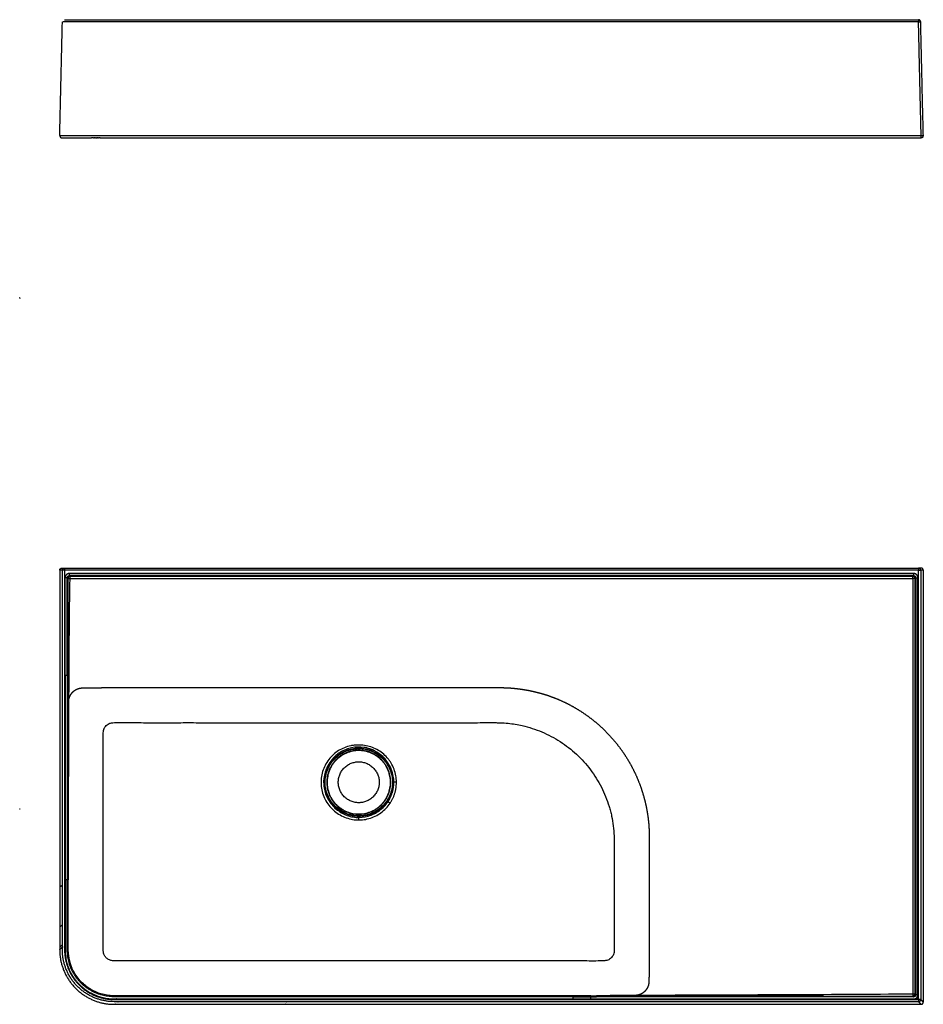
# Model space of a CAD drawing. Units: millimetres. Extents: x -1139 to 1145, y -539 to 544.
# Drawn here: x 152 to 1145, y -539 to 544 of the extents above; entities that cross this region are included whole.
import ezdxf

# ---------------------------------------------------------------- set-up
doc = ezdxf.new("R2010")
doc.units = ezdxf.units.MM
doc.header["$MEASUREMENT"] = 0
doc.layers.add('Predefinito', color=7, linetype='Continuous', true_color=0x000000)

msp = doc.modelspace()

# ---------------------------------------------------------------- linework, layer by layer
at = {"layer": 'Predefinito'}
for points, degree in [([(195.6, 416.7), (197, 479.3), (198.5, 541.9)], 2), ([(195.6, 416.7), (197, 479.3), (198.5, 541.9)], 2), ([(200.9, 544.2), (200.9, 544.2), (200.9, 544.2)], 2), ([(200.9, 544.2), (670.5, 544.2), (1140.2, 544.2)], 2), ([(1140.2, 544.2), (1140.2, 543.1), (1140.2, 541.9)], 2), ([(1143.1, 416.7), (1141.6, 479.3), (1140.2, 541.9)], 2), ([(1145.5, 416.7), (1144, 479.3), (1142.6, 541.9)], 2), ([(198, 414.2), (198, 414.2), (198, 414.2)], 2), ([(198, 414.2), (214.3, 414.2), (230.5, 414.2)], 2), ([(231.5, 414.2), (231, 414.2), (230.5, 414.2)], 2), ([(231.5, 414.2), (231.7, 414.2), (231.8, 414.2)], 2), ([(232.8, 414.2), (232.3, 414.2), (231.8, 414.2)], 2), ([(232.8, 414.2), (233.1, 414.2), (233.4, 414.2)], 2), ([(234.3, 414.2), (233.9, 414.2), (233.4, 414.2)], 2), ([(234.3, 414.2), (234.5, 414.2), (234.8, 414.2)], 2), ([(235.7, 414.2), (235.2, 414.2), (234.8, 414.2)], 2), ([(235.7, 414.2), (236, 414.2), (236.4, 414.2)], 2), ([(236.8, 414.2), (236.6, 414.2), (236.4, 414.2)], 2), ([(236.8, 414.2), (237, 414.2), (237.3, 414.2)], 2), ([(238.2, 414.2), (237.7, 414.2), (237.3, 414.2)], 2), ([(238.2, 414.2), (238.6, 414.2), (239.1, 414.2)], 2), ([(239.9, 414.2), (239.5, 414.2), (239.1, 414.2)], 2), ([(239.9, 414.2), (691.5, 414.2), (1143.1, 414.2)], 2), ([(1143.1, 414.2), (1143.1, 415.5), (1143.1, 416.7)], 2), ([(198.5, -61.5), (197, -61.5), (195.6, -61.5)], 2), ([(198, -59.1), (199.3, -59.1), (200.6, -59.1)], 2), ([(200.9, -61.5), (199.7, -61.5), (198.5, -61.5)], 2), ([(200.9, -59.1), (200.9, -60.3), (200.9, -61.5)], 2), ([(200.9, -59.1), (670.5, -59.1), (1140.2, -59.1)], 2), ([(1140.2, -61.5), (670.5, -61.5), (200.9, -61.5)], 2), ([(1140.2, -59.1), (1140.2, -60.3), (1140.2, -61.5)], 2), ([(1140.2, -61.5), (1141.4, -61.5), (1142.6, -61.5)], 2), ([(1140.2, -533.7), (1140.2, -297.6), (1140.2, -61.5)], 2), ([(1143.1, -59.1), (1141.7, -59.1), (1140.4, -59.1)], 2), ([(1145.5, -61.5), (1144, -61.5), (1142.6, -61.5)], 2), ([(1142.6, -61.5), (1142.6, -297.6), (1142.6, -533.7)], 2), ([(1145.5, -536.6), (1145.5, -299), (1145.5, -61.5)], 2), ([(203.9, -69.8), (202.7, -69.8), (201.5, -69.8)], 2), ([(201.5, -176.9), (201.5, -123.4), (201.5, -69.8)], 2), ([(203.9, -176.9), (203.9, -123.4), (203.9, -69.8)], 2), ([(204.6, -70.5), (204.2, -70.1), (203.9, -69.8)], 2), ([(204.6, -70.5), (205.4, -70.5), (206.1, -70.5), (206.9, -70.5)], 3), ([(205.8, -189.1), (206, -149.5), (206.2, -110), (206.9, -70.5)], 3), ([(206.2, -67.4), (206.2, -66.2), (206.2, -65)], 2), ([(1134.8, -65), (670.5, -65), (206.2, -65)], 2), ([(206.2, -67.4), (206.6, -67.8), (206.9, -68.1)], 2), ([(1134.8, -67.4), (670.5, -67.4), (206.2, -67.4)], 2), ([(206.9, -68.1), (670.5, -68.1), (1134.1, -68.1)], 2), ([(206.9, -70.5), (670.5, -70.5), (1134.1, -70.5)], 2), ([(1134.1, -68.1), (1134.4, -67.8), (1134.8, -67.4)], 2), ([(1134.1, -70.5), (1134.1, -69.3), (1134.1, -68.1)], 2), ([(1134.1, -70.5), (1134.1, -299.1), (1134.1, -527.7)], 2), ([(1136.5, -70.5), (1135.3, -70.5), (1134.1, -70.5)], 2), ([(1134.8, -65), (1134.8, -66.2), (1134.8, -67.4)], 2), ([(1136.5, -70.5), (1136.8, -70.1), (1137.2, -69.8)], 2), ([(1136.5, -527.7), (1136.5, -375.3), (1136.5, -222.9), (1136.5, -70.5)], 3), ([(1137.2, -69.8), (1138.3, -69.8), (1139.5, -69.8)], 2), ([(1137.2, -69.8), (1137.2, -299.1), (1137.2, -528.4)], 2), ([(1139.5, -528.4), (1139.5, -299.1), (1139.5, -69.8)], 2), ([(201.5, -176.9), (202.7, -176.9), (203.9, -176.9)], 2), ([(201.5, -176.9), (201.5, -289.4), (201.5, -401.9)], 2), ([(203.9, -176.9), (203.9, -183), (203.9, -189.1)], 2), ([(203.9, -189.1), (204.3, -189.1), (204.8, -189.1)], 2), ([(203.9, -189.1), (203.9, -295.5), (203.9, -401.9)], 2), ([(204.8, -189.1), (204.9, -260), (204.8, -331), (204.9, -401.9)], 3), ([(204.8, -189.1), (205.3, -189.1), (205.8, -189.1)], 2), ([(204.9, -401.9), (205.5, -331), (205.3, -260), (205.8, -189.1)], 3), ([(198.5, -408.2), (197, -409.1), (195.6, -410.1)], 2), ([(203.9, -401.9), (202.7, -401.9), (201.5, -401.9)], 2), ([(203.9, -401.9), (204.4, -401.9), (204.9, -401.9)], 2), ([(198.5, -451.9), (197, -452.9), (195.6, -454)], 2), ([(198.5, -473.7), (197, -474.8), (195.6, -475.9)], 2), ([(198, -476.8), (198.2, -476.6), (198.5, -476.4)], 2), ([(198, -476.8), (196.8, -477.7), (195.6, -478.6)], 2), ([(760.5, -529.6), (760.5, -530.2), (760.5, -530.7)], 2), ([(760.5, -530.7), (770.1, -530.7), (779.6, -530.7)], 2), ([(779.6, -529.6), (781.8, -529.6), (783.9, -529.6), (786.1, -529.6)], 3), ([(779.6, -530.7), (779.6, -530.2), (779.6, -529.6)], 2), ([(779.6, -530.7), (782.8, -530.7), (786.1, -530.7)], 2), ([(786.1, -530.7), (786.1, -530.2), (786.1, -529.6)], 2), ([(1134.8, -530.7), (960.4, -530.7), (786.1, -530.7)], 2), ([(1136.5, -527.7), (1136.4, -527.7), (1136.1, -527.7), (1135.2, -527.7), (1134.5, -527.7), (1134.1, -527.7)], 3), ([(1134.1, -527.7), (1134.1, -528), (1134.1, -528.8), (1134.1, -529.6), (1134.1, -529.9), (1134.1, -530)], 3), ([(1134.8, -530.7), (1135, -530.7), (1135.2, -530.7)], 2), ([(1135.2, -530.7), (1135, -530.7), (1134.8, -530.7)], 2), ([(1136.5, -527.7), (1136.8, -528), (1137.2, -528.4)], 2), ([(1139.5, -528.4), (1138.3, -528.4), (1137.2, -528.4)], 2), ([(1139.5, -533.1), (1139.5, -530.8), (1139.5, -528.6)], 2), ([(760.5, -533.1), (770.1, -533.1), (779.6, -533.1)], 2), ([(779.6, -533.1), (959.6, -533.1), (1139.5, -533.1)], 2), ([(1134.8, -533.1), (1134.8, -533.1), (1134.8, -533.1)], 2), ([(1138.2, -531.7), (1138.8, -532.4), (1139.5, -533.1)], 2), ([(1140.2, -533.7), (1140.2, -534.9), (1140.2, -536.1)], 2), ([(1142.6, -533.7), (1141.4, -533.7), (1140.2, -533.7)], 2), ([(1143.1, -539), (1141.6, -537.6), (1140.2, -536.1)], 2), ([(1142.6, -533.7), (1144, -535.2), (1145.5, -536.6)], 2)]:
    msp.add_open_spline(points, degree=degree, dxfattribs=at)
for points, degree, knots in [([(1140.2, 541.9), (908.2, 541.9), (676.2, 541.9), (444.2, 541.9), (415.1, 541.9), (386, 541.9), (356.9, 541.9), (342.4, 541.9), (327.8, 541.9), (313.3, 541.9), (306, 541.9), (298.7, 541.9), (291.5, 541.9), (284.2, 541.9), (276.9, 541.9), (269.6, 541.9), (267.8, 541.9), (266, 541.9), (264.2, 541.9), (262.4, 541.9), (260.6, 541.9), (258.7, 541.9), (257.8, 541.9), (256.9, 541.9), (256, 541.9), (255.1, 541.9), (254.2, 541.9), (253.3, 541.9), (251.5, 541.9), (242.4, 541.9), (226.6, 541.9), (209.7, 541.9), (201.4, 541.9), (199.3, 541.9), (198.9, 541.9)], 3, [-1390.506613, -1390.506613, -1390.506613, -1390.506613, -694.568983, -694.568983, -694.568983, -607.277301, -607.277301, -607.277301, -563.629438, -563.629438, -563.629438, -541.806629, -541.806629, -541.806629, -519.984006, -519.984006, -519.984006, -514.527418, -514.527418, -514.527418, -509.073087, -509.073087, -509.073087, -506.340262, -506.340262, -506.340262, -503.711717, -503.711717, -503.711717, -498.509298, -477.587854, -456.664765, -435.741013, -426.587461, -426.587461, -426.587461, -426.587461]), ([(195.6, 416.7), (195.6, 416.7), (195.6, 416.7), (195.6, 416.7), (214.2, 416.7), (232.8, 416.7), (251.4, 416.7), (252.4, 416.7), (253.3, 416.7), (254.2, 416.7), (255.1, 416.7), (256, 416.7), (256.9, 416.7), (258.8, 416.7), (260.6, 416.7), (262.4, 416.7), (264.2, 416.7), (266.1, 416.7), (267.9, 416.7), (275.2, 416.7), (282.5, 416.7), (289.8, 416.7), (297.1, 416.7), (304.5, 416.7), (311.8, 416.7), (326.4, 416.7), (341, 416.7), (355.7, 416.7), (384.9, 416.7), (414.2, 416.7), (443.4, 416.7), (676.6, 416.7), (909.8, 416.7), (1143.1, 416.7)], 3, [-1397.990047, -1397.990047, -1397.990047, -1397.990047, -1396.091436, -1396.091436, -1396.091436, -1315.713252, -1315.713252, -1315.713252, -1311.919889, -1311.919889, -1311.919889, -1308.049697, -1308.049697, -1308.049697, -1300.154954, -1300.154954, -1300.154954, -1292.255744, -1292.255744, -1292.255744, -1260.671209, -1260.671209, -1260.671209, -1229.082753, -1229.082753, -1229.082753, -1165.903971, -1165.903971, -1165.903971, -1039.552811, -1039.552811, -1039.552811, -32.194925, -32.194925, -32.194925, -32.194925]), ([(203.9, -69.8), (203.8, -69.1), (204.3, -67.9), (205.6, -67.4), (206.2, -67.4)], 3, [0, 0, 0, 0, 3.687433, 7.435203, 7.435203, 7.435203, 7.435203]), ([(1134.8, -67.4), (1135.4, -67.4), (1136.7, -67.9), (1137.2, -69.1), (1137.2, -69.8)], 3, [0, 0, 0, 0, 3.687433, 7.435203, 7.435203, 7.435203, 7.435203]), ([(805.5, -480.1), (805.5, -480.6), (805.4, -481.6), (805.1, -483.4), (803.9, -486.3), (801.4, -488.9), (798.5, -490.4), (796.7, -490.9), (795.5, -491), (794.3, -491.1), (791.9, -491.2), (786.2, -491.4), (774.9, -491.4), (761.3, -491), (743.8, -491), (728.7, -491.1), (710.1, -491.1), (694.9, -491.1), (672.4, -491.1), (646.5, -491.1), (552.9, -491.1), (461.6, -491.1), (371.9, -491.1), (351.2, -491.1), (333.2, -491.1), (321.5, -491.1), (306.2, -491.1), (294.5, -491), (279.3, -491.1), (268.5, -491.4), (259, -491.3), (255.5, -491.1), (253.2, -491), (251.8, -490.8), (249.5, -490), (246.9, -488.3), (244.7, -485.4), (243.7, -482.7), (243.5, -480.9), (243.4, -479.3), (243.3, -476.1), (243.3, -469.1), (243.5, -461.1), (243.5, -450.4), (243.5, -441.8), (243.5, -428.4), (243.5, -413.1), (243.5, -377.5), (243.5, -341.8), (243.5, -306.5), (243.5, -291.5), (243.5, -278.8), (243.5, -270.2), (243.5, -258.7), (243.3, -249.3), (243.4, -241.5), (243.6, -238), (244.1, -236.4), (244.6, -235.3), (245.2, -234.2), (246.7, -232.2), (248.8, -230.5), (251.5, -229.5), (252.8, -229.3), (253.7, -229.2), (255.1, -229.1), (258.1, -229), (263.7, -228.9), (274.5, -228.9), (287, -229.2), (304.6, -229.3), (319.2, -229.2), (338.3, -229.1), (352.9, -229.2), (375.4, -229.2), (450.5, -229.2), (529.1, -229.2), (603.6, -229.2), (619.7, -229.2), (631.6, -229.2), (638.9, -229.2), (647.8, -229.2), (655.8, -229.2), (663.4, -229), (669.3, -229), (675, -229.1), (681.4, -229.3), (688.5, -229.7), (696.6, -230.8), (709.2, -233.3), (726.2, -238.7), (746.4, -249.4), (764.5, -263.5), (779.8, -280.5), (791.9, -299.8), (798.3, -315.7), (801.4, -326.5), (803.1, -333.7), (804.6, -342.7), (805.5, -354.5), (805.5, -362.6), (805.5, -367.1)], 3, [0, 0, 0, 0, 1.620289, 2.802313, 5.506438, 11.014378, 13.284262, 15.336146, 16.51974, 16.843534, 18.907372, 23.857251, 33.954914, 52.736463, 64.591354, 86.467246, 98.268502, 120.222693, 132.038312, 165.782937, 197.847817, 412.835369, 439.834663, 466.837648, 474.936025, 493.82704, 501.933252, 520.867319, 528.944518, 547.720536, 553.16007, 557.50825, 558.263696, 559.987883, 561.717559, 565.498345, 569.278704, 572.521168, 574.137028, 574.460632, 577.586725, 583.59324, 595.564855, 601.558335, 615.561535, 621.561097, 641.552988, 661.547703, 728.53056, 748.512632, 767.553316, 773.524784, 786.373703, 793.472104, 808.017296, 814.506032, 817.091751, 818.280785, 819.580529, 820.768374, 822.063814, 827.03255, 828.764645, 830.486367, 831.024689, 831.348688, 834.952513, 839.842846, 848.267321, 867.256939, 877.464575, 900.968659, 911.071247, 934.729446, 944.861932, 978.59351, 1160.041469, 1180.537077, 1202.045513, 1208.555132, 1216.239931, 1223.868894, 1235.242577, 1240.276841, 1246.724845, 1252.792731, 1257.283212, 1266.068808, 1274.03774, 1281.845179, 1304.612735, 1327.403864, 1350.178454, 1372.957593, 1395.741308, 1418.524354, 1424.025753, 1429.532052, 1440.528843, 1451.483099, 1464.909146, 1464.909146, 1464.909146, 1464.909146]), ([(565.9, -294.7), (565.9, -289.9), (564.6, -282.5), (560.9, -274.9), (558.2, -270.7), (553.7, -265), (546.9, -259.5), (537.9, -255.7), (530.7, -254), (524.5, -253.6), (519.4, -254), (514.5, -254.7), (508.6, -256.5), (499.9, -260.9), (490.7, -269.3), (483.9, -282.7), (482.2, -297.7), (485.3, -309.9), (490.2, -318.5), (496.6, -326), (504.8, -331.7), (514.1, -335.1), (523.7, -336.7), (536, -335.5), (549.4, -328.9), (556.4, -321.7), (559.1, -317.6)], 3, [0, 0, 0, 0, 14.589362, 22.067568, 25.329662, 29.315032, 43.94502, 51.203675, 58.47864, 65.949036, 69.909009, 73.662777, 80.934227, 88.130165, 102.868868, 117.708597, 132.520051, 147.466844, 154.753978, 162.028898, 176.957764, 184.344869, 191.547266, 206.048673, 220.847931, 235.673078, 235.673078, 235.673078, 235.673078]), ([(563.1, -294.7), (563.1, -290.1), (561.4, -280.9), (556, -271.7), (549.6, -265), (544.5, -261.4), (539.6, -259), (535.3, -257.4), (527.8, -255.6), (518.8, -255.9), (510, -258.6), (504.3, -261.5), (498.6, -265.8), (493.5, -271.2), (489.7, -277.6), (486.4, -286.3), (485.1, -297.5), (488, -308.8), (492.6, -316.8), (498.5, -323.8), (506.1, -329.2), (514.8, -332.4), (523.7, -333.9), (535.2, -332.7), (547.6, -326.5), (554.2, -319.9), (556.7, -316)], 3, [0, 0, 0, 0, 13.831045, 27.567656, 31.764713, 41.365782, 46.118922, 48.282236, 55.145153, 68.917608, 75.081873, 82.519116, 88.093928, 96.395832, 104.859781, 110.235031, 124.120033, 138.040831, 144.81484, 151.58015, 165.523691, 172.403952, 179.104306, 192.595683, 206.403662, 220.212382, 220.212382, 220.212382, 220.212382]), ([(562.1, -294.7), (562.1, -289.8), (560.7, -282.4), (556, -273.7), (549.7, -266.1), (542.2, -261.1), (535.2, -258.6), (531.6, -257.7), (528.1, -257.2), (520.7, -256.8), (512.4, -258.6), (503.7, -263.2), (498.6, -267.2), (495.1, -271.2), (493.2, -273.9), (491.4, -276.7), (488.2, -283.5), (485.9, -294.9), (488.4, -307.2), (493.1, -315.8), (497.9, -321.5), (503.7, -326.2), (510.3, -329.8), (517.3, -331.9), (524.6, -332.6), (532, -331.9), (541.5, -328.9), (549.8, -323.3), (556, -315.7), (560.6, -307.1), (562.1, -299.7), (562.1, -294.7)], 3, [0, 0, 0, 0, 14.804529, 22.121575, 29.363754, 44.451995, 48.463496, 51.86936, 55.34404, 59.320976, 73.960936, 80.246191, 88.935521, 93.2681, 96.07248, 98.746711, 103.424237, 118.447401, 133.064355, 140.381655, 147.696024, 155.2499, 162.799793, 169.974669, 177.252758, 184.689227, 192.028134, 207.041498, 214.020035, 221.345184, 236.230622, 236.230622, 236.230622, 236.230622]), ([(561.5, -294.7), (561.5, -289.9), (560.1, -282.6), (555.5, -274.1), (549.3, -266.6), (542, -261.7), (535, -259.2), (531.5, -258.3), (528, -257.8), (520.8, -257.5), (512.6, -259.1), (504, -263.7), (499, -267.7), (495.6, -271.6), (493.7, -274.2), (492, -277), (488.8, -283.7), (486.5, -294.9), (489, -307), (493.6, -315.5), (498.3, -321.1), (504.1, -325.7), (510.5, -329.2), (517.5, -331.3), (524.6, -332), (531.9, -331.3), (541.2, -328.3), (549.4, -322.8), (555.5, -315.4), (560, -306.9), (561.5, -299.6), (561.5, -294.7)], 3, [0, 0, 0, 0, 14.561753, 21.756157, 28.877943, 43.736395, 47.681067, 51.02932, 54.44586, 58.356904, 72.755978, 78.943817, 87.497576, 91.757589, 94.513639, 97.142762, 101.745264, 116.530381, 130.908256, 138.10265, 145.295669, 152.735791, 160.169782, 167.224142, 174.380436, 181.693651, 188.911909, 203.691447, 210.551499, 217.756196, 232.405526, 232.405526, 232.405526, 232.405526]), ([(805.5, -367.1), (805.5, -368.6), (805.5, -372.5), (805.5, -378.7), (805.5, -385.9), (805.5, -407.8), (805.5, -428.9), (805.5, -451.1), (805.4, -457.6), (805.5, -466), (805.6, -472.8), (805.6, -478.1), (805.5, -480.1)], 3, [0, 0, 0, 0, 4.678732, 11.737847, 18.537836, 26.092089, 77.500327, 82.026623, 92.561076, 97.127965, 107.130123, 113.01447, 113.01447, 113.01447, 113.01447]), ([(209.4, -499.9), (208.8, -498.5), (207.6, -495.5), (205.8, -489.4), (205.1, -484.2), (204.9, -479.9), (204.9, -478.2), (204.9, -476.4), (204.9, -473.5), (204.9, -469.5), (204.9, -445.3), (204.9, -422.8), (204.9, -401.9)], 3, [0, 0, 0, 0, 4.79337, 9.586256, 19.078838, 20.629557, 22.439127, 24.119509, 26.057651, 30.967947, 36.136637, 98.684108, 98.684108, 98.684108, 98.684108]), ([(760.5, -529.6), (756.4, -529.6), (741.9, -529.6), (715.1, -529.6), (593.7, -529.6), (469.7, -529.6), (348.4, -529.6), (316, -529.6), (288, -529.6), (268.9, -529.6), (258.7, -529.6), (256.9, -529.6), (255, -529.6), (251.5, -529.5), (246, -528.9), (237, -526.5), (226.6, -521.4), (218, -513.5), (212.6, -506.1), (210.4, -502), (209.4, -499.9)], 3, [0, 0, 0, 0, 12.406119, 43.420336, 80.638911, 376.313242, 415.599637, 444.546168, 473.493145, 499.597396, 501.923873, 503.99171, 505.025373, 507.609396, 514.58799, 521.566337, 535.522642, 548.962486, 556.198718, 562.965754, 562.965754, 562.965754, 562.965754]), ([(779.6, -529.6), (778.5, -529.6), (777.5, -529.6), (769, -529.6), (760.5, -529.6)], 2, [0, 0, 0, 2.102417, 2.102417, 19.056766, 19.056766, 19.056766]), ([(1134.1, -527.7), (1086.3, -528.2), (990, -528.7), (883.9, -529), (815.7, -529.4), (795.9, -529.5), (786.1, -529.6)], 3, [2.014107, 2.014107, 2.014107, 2.014107, 145.416666, 290.833332, 320.448169, 350.063005, 350.063005, 350.063005, 350.063005]), ([(786.1, -529.6), (795.9, -529.7), (815.7, -529.7), (883.9, -529.8), (990, -529.8), (1086.3, -529.9), (1134.1, -530)], 3, [-350.063005, -350.063005, -350.063005, -350.063005, -320.448169, -290.833332, -145.416666, -2.013924, -2.013924, -2.013924, -2.013924])]:
    msp.add_open_spline(points, degree=degree, knots=knots, dxfattribs=at)
for points, weights in [([(200.9, 544.2), (200.8, 544.2), (200.7, 544.2)], [0.999830944057, 0.988051653309, 0.977247557214]), ([(1142.6, 541.9), (1142.5, 544.2), (1140.2, 544.2)], [1, 0.715217023286, 1]), ([(1140.2, 541.9), (1142.4, 541.9), (1142.6, 541.9)], [1, 0.721082380046, 0.97372399179]), ([(195.6, 416.7), (195.6, 415.7), (196.3, 415)], [1, 0.922134722408, 1]), ([(196.3, 415), (197, 414.2), (198, 414.2)], [1, 0.922240656258, 1]), ([(1143.1, 416.7), (1145.3, 416.7), (1145.5, 416.7)], [1, 0.720874733096, 0.974100456656]), ([(1144.9, 415.2), (1144.2, 414.2), (1143.1, 414.2)], [1, 0.89999326794, 1]), ([(1144.9, 415.2), (1145.5, 415.8), (1145.5, 416.7)], [1, 0.940773297856, 1]), ([(151.8, 237.9), (151.6, 238.1), (151.5, 238.3)], [1, 0.968920731241, 1]), ([(195.6, -61.5), (195.6, -59.1), (198, -59.1)], [1, 0.707106794467, 1]), ([(198.5, -61.5), (198.5, -59.1), (200.9, -59.1)], [1, 0.707106793632, 1]), ([(1142.6, -61.5), (1142.6, -59.1), (1140.2, -59.1)], [1, 0.707106793715, 1]), ([(1145.5, -61.5), (1145.5, -59.1), (1143.1, -59.1)], [1, 0.707106793715, 1]), ([(206.9, -68.1), (204.7, -68.2), (204.6, -70.5)], [1, 0.730996978299, 1]), ([(204.6, -70.5), (204.7, -129.8), (204.8, -189.1)], [1, 0.999999464664, 1]), ([(206.9, -70.5), (206.9, -69.3), (206.9, -68.1)], [1, 0.999947329151, 1]), ([(1136.5, -70.5), (1136.4, -68.2), (1134.1, -68.1)], [1, 0.732001029448, 1]), ([(556.7, -316), (563.1, -306.3), (563.1, -294.7)], [1, 0.957688918339, 1]), ([(559.1, -317.6), (566, -307.2), (565.9, -294.7)], [1, 0.957775310493, 1]), ([(565.9, -294.7), (563.5, -294.7), (563.1, -294.7)], [1, 0.781264123939, 1]), ([(556.7, -316), (557.1, -316.3), (559.1, -317.6)], [1, 0.780415139715, 1]), ([(524.5, -334.4), (524.5, -333.6), (524.5, -333.4)], [0.894646774033, 0.894646799487, 1]), ([(524.5, -335.6), (524.5, -334.9), (524.5, -334.4)], [0.944444917449, 0.894646774033, 0.894646774033]), ([(524.5, -335.6), (524.5, -335.9), (524.5, -336.2)], [0.94444487474, 0.967078728351, 0.99999994556]), ([(760.5, -533.1), (760.5, -531.9), (760.5, -530.7)], [1, 0.999779708555, 1]), ([(779.6, -533.1), (779.6, -531.9), (779.6, -530.7)], [1, 0.999944827655, 1]), ([(1134.1, -530), (1136.4, -529.9), (1136.5, -527.7)], [1, 0.730673794884, 1]), ([(1137.2, -528.4), (1137.3, -530.5), (1135.2, -530.7)], [1, 0.733111266982, 1]), ([(1140.2, -536.1), (1142.6, -536.1), (1142.6, -533.7)], [1, 0.707560827527, 1]), ([(1143.1, -539), (1145.5, -539), (1145.5, -536.6)], [1, 0.707560827505, 1])]:
    msp.add_rational_spline(points, weights, degree=2, dxfattribs=at)
for points, weights, degree, knots in [([(152.2, 237.6), (152.2, 237.6), (152.2, 237.6), (152.2, 237.6), (152, 237.6), (151.9, 237.7), (151.8, 237.9)], [1, 1, 1, 1, 0.979280227476, 0.979280227476, 1], 3, [0.0005755, 0.0005755, 0.0005755, 0.0005755, 0.0027734, 0.0027734, 0.0027734, 0.502705, 0.502705, 0.502705, 0.502705]), ([(195.6, -61.5), (195.6, -177.7), (195.6, -293.9), (195.6, -410.1), (195.6, -424.7), (195.6, -439.3), (195.6, -454), (195.6, -461.3), (195.6, -468.6), (195.6, -475.9), (195.6, -476.8), (195.6, -477.7), (195.6, -478.6), (195.6, -479.1), (195.6, -479.6), (195.6, -480), (195.6, -480.5), (195.6, -480.9), (195.6, -481.4), (196.9, -513.6), (219.3, -536.7), (251.4, -538.9), (252.4, -538.9), (253.3, -539), (254.2, -539), (255.1, -539), (256, -539), (256.9, -539), (258.8, -539), (260.6, -539), (262.4, -539), (264.2, -539), (266.1, -539), (267.9, -539), (275.2, -539), (282.5, -539), (289.8, -539), (297.1, -539), (304.5, -539), (311.8, -539), (326.4, -539), (341, -539), (355.7, -539), (384.9, -539), (414.2, -539), (443.4, -539), (676.6, -539), (909.8, -539), (1143.1, -539)], [1, 1, 1, 1, 1, 1, 1, 1, 1, 1, 1, 1, 1, 0.999974869275, 0.999974869275, 1, 0.999959901018, 0.999959901018, 1, 0.829248358686, 0.829248358686, 1, 0.999835625104, 0.999835625104, 1, 0.999957451885, 0.999957451885, 1, 1, 1, 1, 1, 1, 1, 1, 1, 1, 1, 1, 1, 1, 1, 1, 1, 1, 1, 1, 1, 1], 3, [-1397.990047, -1397.990047, -1397.990047, -1397.990047, -1049.365141, -1049.365141, -1049.365141, -1005.484794, -1005.484794, -1005.484794, -983.546943, -983.546943, -983.546943, -980.803389, -980.803389, -980.803389, -979.432512, -979.432512, -979.432512, -978.061142, -978.061142, -978.061142, -890.306473, -890.306473, -890.306473, -887.565333, -887.565333, -887.565333, -884.822814, -884.822814, -884.822814, -879.339595, -879.339595, -879.339595, -873.853273, -873.853273, -873.853273, -851.916533, -851.916533, -851.916533, -829.97707, -829.97707, -829.97707, -786.096845, -786.096845, -786.096845, -698.340841, -698.340841, -698.340841, 1.310051, 1.310051, 1.310051, 1.310051]), ([(1140.2, -536.1), (908.2, -536.1), (676.2, -536.1), (444.2, -536.1), (415.1, -536.1), (386, -536.1), (356.9, -536.1), (342.4, -536.1), (327.8, -536.1), (313.3, -536.1), (306, -536.1), (298.7, -536.1), (291.5, -536.1), (284.2, -536.1), (276.9, -536.1), (269.6, -536.1), (267.8, -536.1), (266, -536.1), (264.2, -536.1), (262.4, -536.1), (260.6, -536.1), (258.7, -536.1), (257.8, -536.1), (256.9, -536.1), (256, -536.1), (255.1, -536.1), (254.2, -536.1), (253.3, -536.1), (221, -534.8), (198.5, -511.5), (198.5, -479.2), (198.5, -478.7), (198.5, -478.2), (198.5, -477.8), (198.5, -477.3), (198.5, -476.9), (198.5, -476.4), (198.5, -475.5), (198.5, -474.6), (198.5, -473.7), (198.5, -466.4), (198.5, -459.1), (198.5, -451.9), (198.5, -437.3), (198.5, -422.8), (198.5, -408.2), (198.5, -292.6), (198.5, -177), (198.5, -61.5)], [1, 1, 1, 1, 1, 1, 1, 1, 1, 1, 1, 1, 1, 1, 1, 1, 1, 1, 1, 1, 1, 1, 1, 1, 1, 0.999858509809, 0.999858509809, 1, 0.81423025777, 0.81423025777, 1, 1, 1, 1, 1, 1, 1, 1, 1, 1, 1, 1, 1, 1, 1, 1, 1, 1, 1], 3, [-1390.506613, -1390.506613, -1390.506613, -1390.506613, -694.568983, -694.568983, -694.568983, -607.277301, -607.277301, -607.277301, -563.629438, -563.629438, -563.629438, -541.806629, -541.806629, -541.806629, -519.984006, -519.984006, -519.984006, -514.527418, -514.527418, -514.527418, -509.073087, -509.073087, -509.073087, -506.340262, -506.340262, -506.340262, -503.612836, -503.612836, -503.612836, -416.320731, -416.320731, -416.320731, -414.957145, -414.957145, -414.957145, -413.594578, -413.594578, -413.594578, -410.866392, -410.866392, -410.866392, -389.044535, -389.044535, -389.044535, -345.395619, -345.395619, -345.395619, 1.370402, 1.370402, 1.370402, 1.370402]), ([(200.9, -61.5), (200.9, -177), (200.9, -292.6), (200.9, -408.2), (200.9, -422.8), (200.9, -437.3), (200.9, -451.9), (200.9, -459.1), (200.9, -466.4), (200.9, -473.7), (200.9, -474.6), (200.9, -475.5), (200.9, -476.4), (200.9, -476.9), (200.9, -477.3), (200.9, -477.8), (200.9, -478.2), (200.9, -478.7), (200.9, -479.1), (200.9, -510.1), (222.4, -532.5), (253.4, -533.7), (254.3, -533.7), (255.1, -533.7), (256, -533.7), (256.9, -533.7), (257.8, -533.7), (258.7, -533.7), (260.6, -533.7), (262.4, -533.7), (264.2, -533.7), (266, -533.7), (267.8, -533.7), (269.6, -533.7), (276.9, -533.7), (284.2, -533.7), (291.5, -533.7), (298.7, -533.7), (306, -533.7), (313.3, -533.7), (327.8, -533.7), (342.4, -533.7), (356.9, -533.7), (386, -533.7), (415.1, -533.7), (444.2, -533.7), (676.2, -533.7), (908.2, -533.7), (1140.2, -533.7)], [1, 1, 1, 1, 1, 1, 1, 1, 1, 1, 1, 1, 1, 1, 1, 1, 1, 1, 1, 0.814229107777, 0.814229107777, 1, 0.999858739827, 0.999858739827, 1, 1, 1, 1, 1, 1, 1, 1, 1, 1, 1, 1, 1, 1, 1, 1, 1, 1, 1, 1, 1, 1, 1, 1, 1], 3, [2.4, 2.4, 2.4, 2.4, 349.166021, 349.166021, 349.166021, 392.814937, 392.814937, 392.814937, 414.636794, 414.636794, 414.636794, 417.364981, 417.364981, 417.364981, 418.727548, 418.727548, 418.727548, 420.091133, 420.091133, 420.091133, 503.712174, 503.712174, 503.712174, 506.340717, 506.340717, 506.340717, 509.073542, 509.073542, 509.073542, 514.527873, 514.527873, 514.527873, 519.98446, 519.98446, 519.98446, 541.807084, 541.807084, 541.807084, 563.629893, 563.629893, 563.629893, 607.277756, 607.277756, 607.277756, 694.569438, 694.569438, 694.569438, 1390.507068, 1390.507068, 1390.507068, 1390.507068]), ([(206.2, -65), (204.3, -65), (202.9, -66.4), (201.5, -67.8), (201.5, -69.8)], [1, 0.922553653228, 1, 0.922553653228, 1], 2, [0, 0, 0, 3.719678, 3.719678, 7.439356, 7.439356, 7.439356]), ([(1139.5, -69.8), (1139.5, -67.8), (1138.2, -66.4), (1136.8, -65), (1134.8, -65)], [1, 0.922553653418, 1, 0.922553653418, 1], 2, [0, 0, 0, 3.719678, 3.719678, 7.439356, 7.439356, 7.439356]), ([(205.7, -203.3), (206, -201.8), (206.5, -200.5), (207.2, -199.2), (208.1, -197.5), (209.3, -196), (210.7, -194.7), (212.2, -193.4), (213.9, -192.4), (215.7, -191.8), (216.6, -191.5), (217.5, -191.2), (218.5, -191.1), (219, -191), (219.4, -191), (219.9, -190.9), (220.4, -190.9), (220.9, -190.9), (221.3, -190.9), (223.2, -190.9), (225, -190.8), (226.8, -190.8), (228.7, -190.8), (230.5, -190.8), (232.4, -190.7), (236.1, -190.7), (239.8, -190.7), (243.4, -190.6), (245.3, -190.6), (247.1, -190.6), (248.9, -190.6), (250.8, -190.6), (252.6, -190.6), (254.4, -190.6), (255.6, -190.6), (256.8, -190.6), (258, -190.6), (261.6, -190.6), (265.2, -190.6), (268.9, -190.6), (273.7, -190.6), (278.5, -190.6), (283.3, -190.6), (288, -190.6), (292.8, -190.6), (297.6, -190.6), (302.4, -190.6), (307.2, -190.6), (312, -190.6), (316.8, -190.6), (321.6, -190.6), (326.4, -190.6), (331.2, -190.6), (336, -190.6), (340.8, -190.6), (350.4, -190.6), (359.9, -190.6), (369.5, -190.6), (407.9, -190.6), (446.2, -190.6), (484.6, -190.6), (522.9, -190.6), (561.3, -190.6), (599.7, -190.6), (609.2, -190.6), (618.8, -190.6), (628.4, -190.6), (633.2, -190.6), (638, -190.6), (642.8, -190.6), (647.6, -190.6), (652.4, -190.6), (657.2, -190.6), (662, -190.6), (666.8, -190.6), (671.6, -190.6), (674, -190.6), (676.4, -190.6), (678.8, -190.6), (680, -190.6), (681.2, -190.6), (682.4, -190.6), (683.6, -190.6), (684.8, -190.7), (686, -190.7), (690.9, -190.9), (695.7, -191.3), (700.5, -191.9), (702.9, -192.2), (705.3, -192.6), (707.8, -193), (710.1, -193.4), (712.5, -193.8), (714.9, -194.4), (717.5, -194.9), (720.1, -195.6), (722.7, -196.3), (728.5, -197.8), (734.2, -199.7), (739.8, -201.9), (747.8, -205), (755.6, -208.8), (763.1, -213.2), (770.6, -217.6), (777.7, -222.6), (784.4, -228.1), (791.1, -233.6), (797.3, -239.7), (803, -246.2), (808.8, -252.7), (814, -259.6), (818.6, -266.9), (823.3, -274.3), (827.3, -282), (830.7, -289.9), (834.1, -297.9), (836.9, -306.1), (839, -314.5), (840.6, -320.6), (841.7, -326.8), (842.6, -333), (842.9, -335.4), (843.1, -337.7), (843.4, -340.1), (843.6, -342.4), (843.7, -344.7), (843.8, -347), (843.9, -349.3), (844, -351.6), (844, -353.9), (844, -356.1), (844, -358.4), (844, -360.7), (844, -363), (844, -365.2), (844, -367.5)], [1, 0.993393313384, 0.993393313384, 1, 0.988573585662, 0.988573585662, 1, 0.988564121481, 0.988564121481, 1, 0.997107170114, 0.997107170114, 1, 0.999203214072, 0.999203214072, 1, 0.999846683815, 0.999846683815, 1, 1, 1, 1, 1, 1, 1, 0.999997279328, 0.999997279328, 1, 1, 1, 1, 1, 1, 1, 1, 1, 1, 0.999998427871, 0.999998427871, 1, 1, 1, 1, 1, 1, 1, 1, 1, 1, 1, 1, 1, 1, 1, 1, 1, 1, 1, 1, 1, 1, 1, 1, 1, 1, 1, 1, 1, 1, 1, 1, 1, 1, 1, 1, 1, 1, 1, 1, 0.999978509328, 0.999978509328, 1, 0.999965300444, 0.999965300444, 1, 0.999365322557, 0.999365322557, 1, 0.999834027396, 0.999834027396, 1, 0.999810737132, 0.999810737132, 1, 0.999828746265, 0.999828746265, 1, 0.998974907986, 0.998974907986, 1, 0.997903646207, 0.997903646207, 1, 0.997897752765, 0.997897752765, 1, 0.997915253221, 0.997915253221, 1, 0.997898287455, 0.997898287455, 1, 0.997913049043, 0.997913049043, 1, 0.997903718077, 0.997903718077, 1, 0.998895530548, 0.998895530548, 1, 0.999847498606, 0.999847498606, 1, 0.999844472059, 0.999844472059, 1, 0.999854099608, 0.999854099608, 1, 1, 1, 1, 1, 1, 1], 3, [0, 0, 0, 0, 4.332486, 4.332486, 4.332486, 10.109151, 10.109151, 10.109151, 15.889143, 15.889143, 15.889143, 18.764797, 18.764797, 18.764797, 20.193129, 20.193129, 20.193129, 21.62363, 21.62363, 21.62363, 27.129407, 27.129407, 27.129407, 32.6451, 32.6451, 32.6451, 43.732646, 43.732646, 43.732646, 49.231003, 49.231003, 49.231003, 54.683303, 54.683303, 54.683303, 58.260226, 58.260226, 58.260226, 69.162004, 69.162004, 69.162004, 83.540999, 83.540999, 83.540999, 97.902818, 97.902818, 97.902818, 112.275256, 112.275256, 112.275256, 126.660481, 126.660481, 126.660481, 141.048439, 141.048439, 141.048439, 169.812608, 169.812608, 169.812608, 284.875113, 284.875113, 284.875113, 399.937833, 399.937833, 399.937833, 428.70192, 428.70192, 428.70192, 443.089408, 443.089408, 443.089408, 457.462926, 457.462926, 457.462926, 471.845171, 471.845171, 471.845171, 479.058894, 479.058894, 479.058894, 482.679515, 482.679515, 482.679515, 486.304533, 486.304533, 486.304533, 500.860161, 500.860161, 500.860161, 508.169924, 508.169924, 508.169924, 515.462803, 515.462803, 515.462803, 523.507233, 523.507233, 523.507233, 541.444281, 541.444281, 541.444281, 567.446651, 567.446651, 567.446651, 593.441917, 593.441917, 593.441917, 619.436157, 619.436157, 619.436157, 645.430495, 645.430495, 645.430495, 671.425219, 671.425219, 671.425219, 697.422871, 697.422871, 697.422871, 716.200513, 716.200513, 716.200513, 723.419383, 723.419383, 723.419383, 730.29634, 730.29634, 730.29634, 737.160865, 737.160865, 737.160865, 743.98203, 743.98203, 743.98203, 750.788439, 750.788439, 750.788439, 750.788439]), ([(559.7, -294.7), (559.7, -329.9), (524.5, -329.9), (489.3, -329.9), (489.3, -294.7), (489.3, -259.5), (524.5, -259.5), (559.7, -259.5), (559.7, -294.7)], [1, 0.707106781187, 1, 0.707106781187, 1, 0.707106781187, 1, 0.707106781187, 1], 2, [0, 0, 0, 55.261802, 55.261802, 110.523603, 110.523603, 165.785405, 165.785405, 221.047207, 221.047207, 221.047207]), ([(559.4, -294.7), (559.4, -329.6), (524.5, -329.6), (489.7, -329.6), (489.7, -294.7), (489.7, -259.9), (524.5, -259.9), (559.4, -259.9), (559.4, -294.7)], [1, 0.707106781187, 1, 0.707106781187, 1, 0.707106781187, 1, 0.707106781187, 1], 2, [0, 0, 0, 54.757354, 54.757354, 109.514708, 109.514708, 164.272062, 164.272062, 219.029416, 219.029416, 219.029416]), ([(547, -294.7), (547, -272.2), (524.5, -272.2), (502, -272.2), (502, -294.7), (502, -317.2), (524.5, -317.2), (547, -317.2), (547, -294.7)], [1, 0.707106781187, 1, 0.707106781187, 1, 0.707106781187, 1, 0.707106781187, 1], 2, [0, 0, 0, 35.342917, 35.342917, 70.685835, 70.685835, 106.028752, 106.028752, 141.371669, 141.371669, 141.371669]), ([(152.2, -324.3), (151.8, -324.3), (151.6, -324.3), (151.5, -324.3), (151.5, -324.3), (151.5, -324.3), (151.5, -324.3)], [1, 0.918409575555, 0.918409575555, 1, 1, 1, 1], 3, [0.000585, 0.000585, 0.000585, 0.000585, 1.002773, 1.002773, 1.002773, 1.00312, 1.00312, 1.00312, 1.00312]), ([(844, -367.5), (844, -369.6), (844, -371.7), (844, -373.9), (844, -376.4), (844, -379), (844, -381.6), (844, -386.3), (844, -390.9), (844, -395.6), (844, -405), (844, -414.4), (844, -423.8), (844, -433.2), (844, -442.5), (844, -451.9), (844, -456.6), (844, -461.3), (844, -466), (844, -468.3), (844, -470.7), (844, -473), (844, -474.2), (844, -475.4), (844, -476.6), (844, -477.8), (844, -478.9), (844, -480.1), (844, -482), (844, -483.9), (844, -485.7), (844, -487.6), (844, -489.5), (844, -491.4), (843.9, -495.2), (843.9, -499), (843.8, -502.8), (843.8, -504.7), (843.8, -506.6), (843.8, -508.4), (843.7, -509.4), (843.7, -510.3), (843.7, -511.3), (843.7, -512.2), (843.7, -513.2), (843.6, -514.1), (843.6, -515.1), (843.5, -516.1), (843.3, -517), (843.1, -518), (842.8, -518.9), (842.4, -519.8), (841.6, -521.6), (840.5, -523.3), (839.1, -524.7), (837.7, -526.1), (836.1, -527.2), (834.3, -528), (833.3, -528.4), (832.4, -528.7), (831.5, -528.9), (830.5, -529.1), (829.5, -529.2), (828.6, -529.3), (827.7, -529.3), (826.8, -529.3), (825.9, -529.3)], [1, 1, 1, 1, 1, 1, 1, 1, 1, 1, 1, 1, 1, 1, 1, 1, 0.99999976885, 0.99999976885, 1, 1, 1, 1, 1, 1, 1, 1, 1, 1, 1, 1, 1, 1, 1, 1, 0.999996540275, 0.999996540275, 1, 1, 1, 1, 1, 1, 1, 0.999992599498, 0.999992599498, 1, 0.997149788315, 0.997149788315, 1, 0.997004817273, 0.997004817273, 1, 0.988054934413, 0.988054934413, 1, 0.988050754615, 0.988050754615, 1, 0.997002967556, 0.997002967556, 1, 0.997191288028, 0.997191288028, 1, 0.999983133503, 0.999983133503, 1], 3, [0, 0, 0, 0, 6.380465, 6.380465, 6.380465, 14.07047, 14.07047, 14.07047, 28.141951, 28.141951, 28.141951, 56.287837, 56.287837, 56.287837, 84.438915, 84.438915, 84.438915, 98.487178, 98.487178, 98.487178, 105.519935, 105.519935, 105.519935, 109.080663, 109.080663, 109.080663, 112.645877, 112.645877, 112.645877, 118.244658, 118.244658, 118.244658, 123.90904, 123.90904, 123.90904, 135.294485, 135.294485, 135.294485, 140.959273, 140.959273, 140.959273, 143.791987, 143.791987, 143.791987, 146.638059, 146.638059, 146.638059, 149.562798, 149.562798, 149.562798, 152.504647, 152.504647, 152.504647, 158.41806, 158.41806, 158.41806, 164.33098, 164.33098, 164.33098, 167.27263, 167.27263, 167.27263, 170.199929, 170.199929, 170.199929, 172.811383, 172.811383, 172.811383, 172.811383]), ([(209.2, -499.3), (209, -498.9), (208.9, -498.6), (208.7, -498.2), (208.4, -497.5), (208.2, -496.8), (208, -496.1), (207.5, -494.7), (207.1, -493.4), (206.8, -492.1), (206.1, -489.4), (205.6, -486.6), (205.3, -483.9), (205.1, -482.5), (205, -481.1), (205, -479.7), (205, -479.4), (205, -479), (205, -478.7), (205, -478.3), (205, -478), (205, -477.7), (205, -477), (205, -476.3), (205, -475.6), (205, -472.9), (205, -470.2), (205, -467.4), (205, -462), (205, -456.5), (205, -451.1), (205, -445.6), (205, -440.1), (205, -434.7), (205, -423.7), (205, -412.8), (205, -401.9), (205, -399.9), (205, -397.9), (205, -395.9)], [1, 0.999919774109, 0.999919774109, 1, 0.999852874917, 0.999852874917, 1, 0.999561492946, 0.999561492946, 1, 0.998213445323, 0.998213445323, 1, 0.999563166185, 0.999563166185, 1, 1, 1, 1, 1, 1, 1, 1, 1, 1, 1, 1, 1, 1, 1, 1, 1, 1, 1, 1, 1, 1, 1, 1, 1], 3, [0, 0, 0, 0, 1.173977, 1.173977, 1.173977, 3.434864, 3.434864, 3.434864, 7.618009, 7.618009, 7.618009, 15.948331, 15.948331, 15.948331, 20.102764, 20.102764, 20.102764, 21.139348, 21.139348, 21.139348, 22.173792, 22.173792, 22.173792, 24.2195, 24.2195, 24.2195, 32.392087, 32.392087, 32.392087, 48.772561, 48.772561, 48.772561, 65.164132, 65.164132, 65.164132, 97.93504, 97.93504, 97.93504, 103.903442, 103.903442, 103.903442, 103.903442]), ([(201.5, -401.9), (201.5, -415.7), (201.5, -429.5), (201.5, -443.4), (201.5, -450.3), (201.5, -457.2), (201.5, -464.1), (201.5, -467.5), (201.5, -471), (201.5, -474.5), (201.5, -475.3), (201.5, -476.2), (201.5, -477), (201.5, -477.9), (201.5, -478.8), (201.5, -479.7), (201.5, -481.5), (201.6, -483.3), (201.8, -485.1), (204.9, -512.5), (225, -531.5), (252.6, -533), (254.3, -533.1), (256.1, -533.1), (257.9, -533.1), (259.6, -533.1), (261.3, -533.1), (263.1, -533.1), (270, -533.1), (276.9, -533.1), (283.8, -533.1), (304.5, -533.1), (325.2, -533.1), (346, -533.1), (373.6, -533.1), (401.2, -533.1), (428.9, -533.1), (484.2, -533.1), (539.4, -533.1), (594.7, -533.1), (622.4, -533.1), (650, -533.1), (677.6, -533.1), (691.4, -533.1), (705.3, -533.1), (719.1, -533.1), (732.9, -533.1), (746.7, -533.1), (760.5, -533.1)], [1, 1, 1, 1, 1, 1, 1, 1, 1, 1, 1, 1, 1, 1, 1, 1, 0.999124062457, 0.999124062457, 1, 0.842101224971, 0.842101224971, 1, 1, 1, 1, 1, 1, 1, 1, 1, 1, 1, 1, 1, 1, 1, 1, 1, 1, 1, 1, 1, 1, 1, 1, 1, 1, 1, 1], 3, [-667.022155, -667.022155, -667.022155, -667.022155, -625.565402, -625.565402, -625.565402, -604.836107, -604.836107, -604.836107, -594.471656, -594.471656, -594.471656, -591.880664, -591.880664, -591.880664, -589.271015, -589.271015, -589.271015, -583.845439, -583.845439, -583.845439, -507.983712, -507.983712, -507.983712, -502.663815, -502.663815, -502.663815, -497.480755, -497.480755, -497.480755, -476.754528, -476.754528, -476.754528, -414.568738, -414.568738, -414.568738, -331.654934, -331.654934, -331.654934, -165.82549, -165.82549, -165.82549, -82.911768, -82.911768, -82.911768, -41.454686, -41.454686, -41.454686, 0.00149, 0.00149, 0.00149, 0.00149]), ([(760.5, -530.7), (746.7, -530.7), (732.9, -530.7), (719.1, -530.7), (705.3, -530.7), (691.4, -530.7), (677.6, -530.7), (650, -530.7), (622.4, -530.7), (594.7, -530.7), (539.4, -530.7), (484.2, -530.7), (428.9, -530.7), (401.2, -530.7), (373.6, -530.7), (346, -530.7), (325.2, -530.7), (304.5, -530.7), (283.8, -530.7), (276.9, -530.7), (270, -530.7), (263.1, -530.7), (261.3, -530.7), (259.6, -530.7), (257.9, -530.7), (256.1, -530.7), (254.4, -530.7), (252.7, -530.6), (226.3, -529.2), (207.1, -511.1), (204.2, -484.8), (204, -483.1), (203.9, -481.4), (203.9, -479.6), (203.9, -478.8), (203.9, -477.9), (203.9, -477), (203.9, -476.2), (203.9, -475.3), (203.9, -474.5), (203.9, -471), (203.9, -467.5), (203.9, -464.1), (203.9, -457.2), (203.9, -450.3), (203.9, -443.4), (203.9, -429.5), (203.9, -415.7), (203.9, -401.9)], [1, 1, 1, 1, 1, 1, 1, 1, 1, 1, 1, 1, 1, 1, 1, 1, 1, 1, 1, 1, 1, 1, 1, 1, 1, 1, 1, 1, 0.842115127232, 0.842115127232, 1, 0.999122796965, 0.999122796965, 1, 1, 1, 1, 1, 1, 1, 1, 1, 1, 1, 1, 1, 1, 1, 1], 3, [0.000709, 0.000709, 0.000709, 0.000709, 41.456885, 41.456885, 41.456885, 82.913967, 82.913967, 82.913967, 165.827689, 165.827689, 165.827689, 331.657132, 331.657132, 331.657132, 414.570937, 414.570937, 414.570937, 476.756727, 476.756727, 476.756727, 497.482954, 497.482954, 497.482954, 502.666014, 502.666014, 502.666014, 507.985911, 507.985911, 507.985911, 580.532264, 580.532264, 580.532264, 585.71533, 585.71533, 585.71533, 588.324979, 588.324979, 588.324979, 590.915971, 590.915971, 590.915971, 601.280421, 601.280421, 601.280421, 622.009717, 622.009717, 622.009717, 663.46647, 663.46647, 663.46647, 663.46647]), ([(1134.8, -533.1), (1136.8, -533.1), (1138.2, -531.7), (1139.5, -530.3), (1139.5, -528.4)], [1, 0.922553653418, 1, 0.922553653418, 1], 2, [0, 0, 0, 3.719678, 3.719678, 7.439356, 7.439356, 7.439356])]:
    msp.add_rational_spline(points, weights, degree=degree, knots=knots, dxfattribs=at)

doc.saveas('drawing.dxf')
